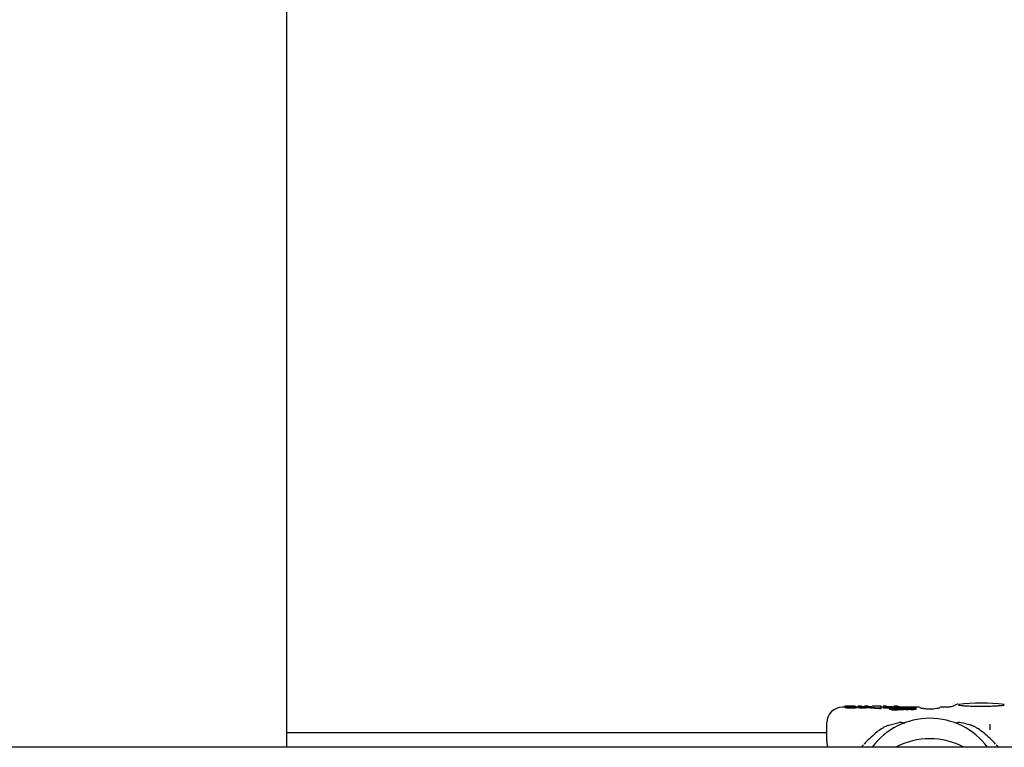
# Model space of a CAD drawing. Units: millimetres. Extents: x 21 to 975, y 243 to 786.
# Drawn here: x 425 to 444, y 507 to 521 of the extents above; entities that cross this region are included whole.
import ezdxf

# ---------------------------------------------------------------- set-up
doc = ezdxf.new("R2010")
doc.units = ezdxf.units.MM
doc.header["$LTSCALE"] = 100

msp = doc.modelspace()

# ---------------------------------------------------------------- linework, layer by layer
at = {"color": 7, "linetype": 'Continuous', "lineweight": 25}
for p, q in [((430.278, 560.501), (430.278, 506.641)), ((441.129, 507.421), (441.078, 507.421)), ((441.195, 507.441), (441.127, 507.441)), ((441.129, 507.433), (441.129, 507.413)), ((441.195, 507.441), (441.195, 507.432)), ((441.328, 507.441), (441.262, 507.441)), ((441.262, 507.432), (441.262, 507.441)), ((441.277, 507.424), (441.277, 507.404)), ((441.328, 507.433), (441.328, 507.427)), ((441.339, 507.42), (441.346, 507.42)), ((441.346, 507.399), (441.339, 507.399)), ((441.346, 507.427), (441.343, 507.427)), ((441.346, 507.42), (441.346, 507.427)), ((441.378, 507.421), (441.346, 507.421)), ((441.346, 507.42), (441.346, 507.399)), ((441.445, 507.441), (441.377, 507.441)), ((441.378, 507.433), (441.378, 507.413)), ((441.445, 507.432), (441.445, 507.437)), ((441.579, 507.441), (441.512, 507.441)), ((441.524, 507.431), (441.578, 507.438)), ((441.529, 507.428), (441.529, 507.424)), ((441.529, 507.428), (441.529, 507.428)), ((441.657, 507.429), (441.534, 507.43)), ((441.535, 507.424), (441.535, 507.404)), ((441.543, 507.425), (441.799, 507.409)), ((441.799, 507.389), (441.543, 507.405)), ((441.578, 507.438), (441.578, 507.43)), ((441.826, 507.393), (441.826, 507.413)), ((441.826, 507.413), (441.826, 507.413)), ((441.871, 507.421), (441.828, 507.421)), ((441.83, 507.429), (441.83, 507.421)), ((441.936, 507.441), (441.87, 507.441)), ((441.871, 507.422), (442.03, 507.422)), ((441.871, 507.422), (441.871, 507.402)), ((441.994, 507.402), (441.871, 507.402)), ((441.936, 507.429), (441.936, 507.436)), ((442.038, 507.429), (441.936, 507.429)), ((441.994, 507.405), (441.994, 507.385)), ((442.03, 507.422), (442.038, 507.423)), ((442.038, 507.423), (442.038, 507.429)), ((442.149, 507.441), (442.081, 507.441)), ((442.148, 507.422), (442.148, 507.402)), ((442.191, 507.427), (442.191, 507.407)), ((442.364, 507.421), (442.191, 507.421)), ((442.246, 507.409), (442.216, 507.402)), ((442.216, 507.402), (442.216, 507.401)), ((442.216, 507.402), (442.216, 507.402)), ((442.217, 507.392), (442.217, 507.372)), ((442.258, 507.418), (442.258, 507.411)), ((442.258, 507.406), (442.259, 507.406)), ((442.258, 507.406), (442.258, 507.397)), ((442.266, 507.409), (442.266, 507.398)), ((442.287, 507.396), (442.292, 507.397)), ((442.292, 507.377), (442.287, 507.376)), ((442.291, 507.401), (442.291, 507.418)), ((442.302, 507.4), (442.302, 507.38)), ((442.307, 507.398), (442.307, 507.377)), ((442.319, 507.416), (442.319, 507.406)), ((442.335, 507.411), (442.325, 507.408)), ((442.347, 507.406), (442.356, 507.409)), ((442.347, 507.406), (442.347, 507.406)), ((442.347, 507.406), (442.347, 507.397)), ((442.347, 507.406), (442.347, 507.397)), ((442.356, 507.409), (442.356, 507.397)), ((442.37, 507.414), (442.37, 507.414)), ((442.37, 507.414), (442.37, 507.399)), ((442.482, 507.421), (442.387, 507.421)), ((442.387, 507.421), (442.387, 507.418)), ((442.394, 507.4), (442.394, 507.379)), ((442.397, 507.398), (442.397, 507.378)), ((442.406, 507.417), (442.406, 507.403)), ((442.447, 507.416), (442.447, 507.411)), ((442.452, 507.397), (442.452, 507.397)), ((442.464, 507.418), (442.456, 507.417)), ((442.46, 507.415), (442.46, 507.411)), ((442.478, 507.42), (442.478, 507.42)), ((442.481, 507.408), (442.481, 507.399)), ((442.579, 507.421), (442.5, 507.421)), ((442.5, 507.397), (442.5, 507.397)), ((442.5, 507.397), (442.5, 507.377)), ((442.505, 507.42), (442.505, 507.401)), ((442.506, 507.4), (442.506, 507.38)), ((442.831, 507.381), (442.778, 507.38)), ((443.133, 507.421), (442.978, 507.421)), ((442.18, 507.119), (441.981, 507.066)), ((440.778, 506.921), (430.278, 506.921)), ((443.953, 506.979), (443.953, 507.093)), ((440.778, 506.769), (440.778, 506.828)), ((440.778, 506.769), (440.782, 506.641)), ((486.178, 506.641), (321.378, 506.641)), ((441.441, 506.641), (441.492, 506.689))]:
    msp.add_line(p, q, dxfattribs=at)
at = {"color": 7, "linetype": 'Continuous', "lineweight": 25, "flags": 128}
msp.add_lwpolyline([(441.832, 507.441), (441.679, 507.441), (441.657, 507.441)], dxfattribs=at)
at = {"color": 7, "linetype": 'Continuous', "lineweight": 25}
for centre, radius, start, end in [((443.779, 502.971), 4.525, 84.3438, 95.662), ((441.078, 507.121), 0.3, 90.0311, 180.0002), ((442.778, 505.802), 1.402, 36.7615, 143.2385), ((442.778, 505.404), 1.403, 61.7964, 118.2036)]:
    msp.add_arc(centre, radius, start, end, dxfattribs=at)
for points, knots in [([(441.129, 507.433), (441.129, 507.433), (441.13, 507.431), (441.137, 507.428), (441.148, 507.426), (441.154, 507.425)], [0, 0, 0, 0, 0.264297, 0.656324, 1, 1, 1, 1]), ([(441.154, 507.405), (441.149, 507.406), (441.14, 507.407), (441.13, 507.41), (441.129, 507.412), (441.129, 507.413)], [0, 0, 0, 0, 0.265456, 0.608369, 1, 1, 1, 1]), ([(441.154, 507.425), (441.16, 507.425), (441.176, 507.423), (441.201, 507.422), (441.218, 507.422), (441.224, 507.422)], [0, 0, 0, 0, 0.306567, 0.7692831, 1, 1, 1, 1]), ([(441.224, 507.402), (441.216, 507.402), (441.203, 507.402), (441.18, 507.403), (441.164, 507.404), (441.155, 507.405), (441.154, 507.405)], [0, 0, 0, 0, 0.303518, 0.555334, 0.928238, 1, 1, 1, 1]), ([(441.203, 507.44), (441.201, 507.441), (441.198, 507.441), (441.195, 507.441), (441.195, 507.441), (441.195, 507.441)], [0, 0, 0, 0, 0.281352, 0.643791, 1, 1, 1, 1]), ([(441.195, 507.432), (441.195, 507.432), (441.195, 507.431), (441.197, 507.43), (441.201, 507.429), (441.203, 507.429)], [0, 0, 0, 0, 0.281782, 0.713017, 1, 1, 1, 1]), ([(441.228, 507.44), (441.225, 507.44), (441.22, 507.44), (441.212, 507.44), (441.206, 507.44), (441.203, 507.44), (441.203, 507.44)], [0, 0, 0, 0, 0.311493, 0.55675, 0.937433, 1, 1, 1, 1]), ([(441.203, 507.429), (441.205, 507.429), (441.211, 507.428), (441.22, 507.428), (441.226, 507.428), (441.228, 507.428)], [0, 0, 0, 0, 0.315259, 0.768497, 1, 1, 1, 1]), ([(441.224, 507.422), (441.226, 507.422), (441.231, 507.422), (441.24, 507.422), (441.247, 507.422), (441.251, 507.422)], [0, 0, 0, 0, 0.263225, 0.52646, 1, 1, 1, 1]), ([(441.251, 507.402), (441.249, 507.402), (441.244, 507.402), (441.235, 507.402), (441.228, 507.402), (441.224, 507.402)], [0, 0, 0, 0, 0.263252, 0.526492, 1, 1, 1, 1]), ([(441.253, 507.44), (441.251, 507.44), (441.245, 507.44), (441.236, 507.44), (441.23, 507.44), (441.228, 507.44)], [0, 0, 0, 0, 0.315732, 0.773831, 1, 1, 1, 1]), ([(441.228, 507.428), (441.231, 507.428), (441.236, 507.428), (441.244, 507.428), (441.25, 507.429), (441.253, 507.429), (441.253, 507.429)], [0, 0, 0, 0, 0.3112065, 0.553978, 0.9335209, 1, 1, 1, 1]), ([(441.251, 507.422), (441.254, 507.422), (441.258, 507.423), (441.267, 507.423), (441.273, 507.423), (441.277, 507.424)], [0, 0, 0, 0, 0.253964, 0.507927, 1, 1, 1, 1]), ([(441.277, 507.404), (441.275, 507.403), (441.271, 507.403), (441.262, 507.403), (441.256, 507.402), (441.251, 507.402)], [0, 0, 0, 0, 0.253956, 0.507916, 1, 1, 1, 1]), ([(441.262, 507.441), (441.261, 507.441), (441.261, 507.441), (441.259, 507.441), (441.255, 507.441), (441.253, 507.44)], [0, 0, 0, 0, 0.279066, 0.711722, 1, 1, 1, 1]), ([(441.253, 507.429), (441.255, 507.429), (441.258, 507.43), (441.261, 507.431), (441.261, 507.432), (441.262, 507.432)], [0, 0, 0, 0, 0.284552, 0.651137, 1, 1, 1, 1]), ([(441.277, 507.424), (441.279, 507.423), (441.282, 507.423), (441.29, 507.421), (441.297, 507.421), (441.301, 507.421)], [0, 0, 0, 0, 0.2634476, 0.5269445, 1, 1, 1, 1]), ([(441.301, 507.4), (441.299, 507.401), (441.294, 507.401), (441.285, 507.402), (441.28, 507.403), (441.277, 507.404)], [0, 0, 0, 0, 0.2633237, 0.5267792, 1, 1, 1, 1]), ([(441.301, 507.421), (441.305, 507.42), (441.312, 507.42), (441.325, 507.42), (441.334, 507.42), (441.339, 507.42)], [0, 0, 0, 0, 0.297316, 0.594169, 1, 1, 1, 1]), ([(441.339, 507.399), (441.335, 507.399), (441.328, 507.4), (441.315, 507.4), (441.306, 507.4), (441.301, 507.4)], [0, 0, 0, 0, 0.296612, 0.593356, 1, 1, 1, 1]), ([(441.319, 507.428), (441.32, 507.428), (441.322, 507.429), (441.324, 507.429), (441.325, 507.43), (441.326, 507.43)], [0, 0, 0, 0, 0.25705, 0.514098, 1, 1, 1, 1]), ([(441.328, 507.427), (441.327, 507.427), (441.326, 507.427), (441.322, 507.428), (441.321, 507.428), (441.319, 507.428)], [0, 0, 0, 0, 0.260157, 0.520424, 1, 1, 1, 1]), ([(441.326, 507.43), (441.327, 507.431), (441.327, 507.431), (441.328, 507.432), (441.328, 507.433), (441.328, 507.433)], [0, 0, 0, 0, 0.302973, 0.605695, 1, 1, 1, 1]), ([(441.343, 507.427), (441.341, 507.427), (441.338, 507.427), (441.334, 507.427), (441.33, 507.427), (441.328, 507.427)], [0, 0, 0, 0, 0.305595, 0.611349, 1, 1, 1, 1]), ([(441.378, 507.433), (441.379, 507.432), (441.381, 507.43), (441.392, 507.427), (441.4, 507.426), (441.404, 507.425)], [0, 0, 0, 0, 0.519551, 0.752299, 1, 1, 1, 1]), ([(441.404, 507.405), (441.4, 507.406), (441.39, 507.407), (441.38, 507.41), (441.379, 507.412), (441.378, 507.413)], [0, 0, 0, 0, 0.257424, 0.587346, 1, 1, 1, 1]), ([(441.404, 507.425), (441.411, 507.425), (441.429, 507.423), (441.456, 507.422), (441.473, 507.422), (441.478, 507.422)], [0, 0, 0, 0, 0.3136651, 0.8093676, 1, 1, 1, 1]), ([(441.478, 507.402), (441.47, 507.402), (441.455, 507.402), (441.429, 507.403), (441.414, 507.404), (441.404, 507.405)], [0, 0, 0, 0, 0.310277, 0.577433, 1, 1, 1, 1]), ([(441.454, 507.43), (441.453, 507.43), (441.449, 507.43), (441.446, 507.431), (441.445, 507.432), (441.445, 507.432), (441.445, 507.432)], [0, 0, 0, 0, 0.252759, 0.593255, 0.933646, 1, 1, 1, 1]), ([(441.479, 507.429), (441.476, 507.429), (441.472, 507.429), (441.463, 507.429), (441.458, 507.429), (441.454, 507.43)], [0, 0, 0, 0, 0.292401, 0.549026, 1, 1, 1, 1]), ([(441.478, 507.422), (441.484, 507.422), (441.495, 507.422), (441.515, 507.423), (441.528, 507.423), (441.535, 507.424)], [0, 0, 0, 0, 0.293121, 0.586425, 1, 1, 1, 1]), ([(441.535, 507.404), (441.53, 507.403), (441.519, 507.403), (441.5, 507.402), (441.486, 507.402), (441.478, 507.402)], [0, 0, 0, 0, 0.293895, 0.587335, 1, 1, 1, 1]), ([(441.503, 507.43), (441.501, 507.43), (441.496, 507.429), (441.487, 507.429), (441.481, 507.429), (441.479, 507.429)], [0, 0, 0, 0, 0.302578, 0.755047, 1, 1, 1, 1]), ([(441.512, 507.432), (441.512, 507.432), (441.512, 507.431), (441.509, 507.431), (441.505, 507.43), (441.503, 507.43)], [0, 0, 0, 0, 0.265114, 0.647931, 1, 1, 1, 1]), ([(441.516, 507.428), (441.516, 507.428), (441.516, 507.429), (441.518, 507.43), (441.522, 507.43), (441.524, 507.431)], [0, 0, 0, 0, 0.259727, 0.507859, 1, 1, 1, 1]), ([(441.517, 507.427), (441.517, 507.427), (441.516, 507.427), (441.516, 507.428), (441.516, 507.428), (441.516, 507.428)], [0, 0, 0, 0, 0.250666, 0.50133, 1, 1, 1, 1]), ([(441.535, 507.424), (441.533, 507.424), (441.527, 507.424), (441.52, 507.426), (441.518, 507.427), (441.517, 507.427)], [0, 0, 0, 0, 0.267965, 0.645118, 1, 1, 1, 1]), ([(441.534, 507.43), (441.533, 507.43), (441.53, 507.429), (441.529, 507.429), (441.529, 507.428)], [0, 0, 0, 0, 0.409755, 1, 1, 1, 1]), ([(441.529, 507.428), (441.53, 507.427), (441.531, 507.427), (441.535, 507.426), (441.54, 507.426), (441.543, 507.425), (441.543, 507.425)], [0, 0, 0, 0, 0.236597, 0.533351, 0.899853, 1, 1, 1, 1]), ([(441.543, 507.405), (441.541, 507.406), (441.538, 507.406), (441.536, 507.406), (441.535, 507.406)], [0, 0, 0, 0, 0.877901, 1, 1, 1, 1]), ([(441.799, 507.409), (441.801, 507.409), (441.805, 507.409), (441.812, 507.409), (441.816, 507.409), (441.818, 507.41)], [0, 0, 0, 0, 0.265809, 0.651337, 1, 1, 1, 1]), ([(441.818, 507.389), (441.816, 507.389), (441.813, 507.389), (441.806, 507.389), (441.802, 507.389), (441.799, 507.389)], [0, 0, 0, 0, 0.267527, 0.606157, 1, 1, 1, 1]), ([(441.818, 507.41), (441.819, 507.41), (441.822, 507.41), (441.825, 507.412), (441.826, 507.413), (441.826, 507.413), (441.826, 507.413)], [0, 0, 0, 0, 0.244346, 0.554904, 0.949862, 1, 1, 1, 1]), ([(441.826, 507.393), (441.826, 507.393), (441.826, 507.392), (441.822, 507.39), (441.819, 507.39), (441.818, 507.389)], [0, 0, 0, 0, 0.4073913, 0.7229001, 1, 1, 1, 1]), ([(441.826, 507.413), (441.827, 507.428), (441.827, 507.444), (441.828, 507.439), (441.828, 507.438)], [0, 0, 0, 0, 0.836427, 1, 1, 1, 1]), ([(441.828, 507.418), (441.828, 507.419), (441.827, 507.425), (441.827, 507.408), (441.826, 507.393)], [0, 0, 0, 0, 0.145785, 1, 1, 1, 1]), ([(442.056, 507.424), (442.04, 507.422), (442.017, 507.419), (441.998, 507.412), (441.996, 507.408), (441.994, 507.405)], [0, 0, 0, 0, 0.50587, 0.74255, 1, 1, 1, 1]), ([(441.994, 507.405), (441.995, 507.404), (441.996, 507.401), (442.003, 507.396), (442.012, 507.393), (442.017, 507.392)], [0, 0, 0, 0, 0.263764, 0.677518, 1, 1, 1, 1]), ([(442.017, 507.372), (442.013, 507.373), (442.004, 507.375), (441.996, 507.38), (441.995, 507.384), (441.994, 507.385)], [0, 0, 0, 0, 0.26339, 0.691309, 1, 1, 1, 1]), ([(442.017, 507.392), (442.023, 507.39), (442.04, 507.387), (442.071, 507.384), (442.093, 507.383), (442.102, 507.383)], [0, 0, 0, 0, 0.286882, 0.696008, 1, 1, 1, 1]), ([(442.102, 507.363), (442.093, 507.363), (442.07, 507.363), (442.04, 507.366), (442.023, 507.37), (442.017, 507.372)], [0, 0, 0, 0, 0.2848795, 0.7386567, 1, 1, 1, 1]), ([(442.024, 507.408), (442.025, 507.409), (442.026, 507.412), (442.037, 507.416), (442.047, 507.418), (442.051, 507.419)], [0, 0, 0, 0, 0.2978402, 0.6995683, 1, 1, 1, 1]), ([(442.039, 507.399), (442.037, 507.4), (442.031, 507.402), (442.025, 507.405), (442.025, 507.407), (442.024, 507.408)], [0, 0, 0, 0, 0.261913, 0.67247, 1, 1, 1, 1]), ([(442.12, 507.392), (442.111, 507.392), (442.094, 507.393), (442.068, 507.394), (442.049, 507.397), (442.04, 507.399), (442.039, 507.399)], [0, 0, 0, 0, 0.308382, 0.562322, 0.942136, 1, 1, 1, 1]), ([(442.051, 507.419), (442.062, 507.421), (442.082, 507.424), (442.119, 507.427), (442.146, 507.427), (442.161, 507.428)], [0, 0, 0, 0, 0.343101, 0.63132, 1, 1, 1, 1]), ([(442.149, 507.407), (442.139, 507.407), (442.116, 507.406), (442.082, 507.404), (442.062, 507.401), (442.051, 507.399)], [0, 0, 0, 0, 0.275042, 0.630114, 1, 1, 1, 1]), ([(442.166, 507.43), (442.155, 507.43), (442.133, 507.429), (442.095, 507.428), (442.07, 507.426), (442.056, 507.424)], [0, 0, 0, 0, 0.285769, 0.570585, 1, 1, 1, 1]), ([(442.081, 507.428), (442.087, 507.428), (442.098, 507.429), (442.12, 507.43), (442.137, 507.43), (442.148, 507.43)], [0, 0, 0, 0, 0.260276, 0.520564, 1, 1, 1, 1]), ([(442.102, 507.383), (442.114, 507.383), (442.137, 507.384), (442.177, 507.386), (442.202, 507.39), (442.217, 507.392)], [0, 0, 0, 0, 0.28747, 0.575165, 1, 1, 1, 1]), ([(442.217, 507.372), (442.207, 507.37), (442.188, 507.367), (442.149, 507.363), (442.12, 507.363), (442.102, 507.363)], [0, 0, 0, 0, 0.289335, 0.55851, 1, 1, 1, 1]), ([(442.216, 507.401), (442.207, 507.4), (442.186, 507.396), (442.152, 507.393), (442.128, 507.392), (442.12, 507.392)], [0, 0, 0, 0, 0.318584, 0.748353, 1, 1, 1, 1]), ([(442.17, 507.426), (442.167, 507.426), (442.162, 507.425), (442.154, 507.423), (442.15, 507.423), (442.148, 507.422)], [0, 0, 0, 0, 0.441497, 0.720776, 1, 1, 1, 1]), ([(442.148, 507.422), (442.148, 507.422), (442.148, 507.422), (442.148, 507.422), (442.148, 507.422), (442.149, 507.422), (442.149, 507.422), (442.15, 507.422), (442.15, 507.422), (442.151, 507.422), (442.151, 507.422)], [0, 0, 0, 0, 0.0255627, 0.0472455, 0.0689847, 0.0966663, 0.1451912, 0.2963996, 0.9139948, 1, 1, 1, 1]), ([(442.151, 507.402), (442.151, 507.402), (442.15, 507.402), (442.149, 507.402), (442.149, 507.402), (442.149, 507.402), (442.149, 507.402), (442.148, 507.402), (442.148, 507.402), (442.148, 507.402), (442.148, 507.402)], [0, 0, 0, 0, 0.454751, 0.695969, 0.789463, 0.883588, 0.920419, 0.957584, 0.979833, 1, 1, 1, 1]), ([(442.151, 507.422), (442.153, 507.422), (442.158, 507.422), (442.164, 507.423), (442.169, 507.423), (442.171, 507.423)], [0, 0, 0, 0, 0.337004, 0.6677199, 1, 1, 1, 1]), ([(442.171, 507.403), (442.169, 507.403), (442.164, 507.403), (442.158, 507.402), (442.153, 507.402), (442.151, 507.402)], [0, 0, 0, 0, 0.33561, 0.666561, 1, 1, 1, 1]), ([(442.161, 507.428), (442.162, 507.428), (442.165, 507.428), (442.168, 507.427), (442.17, 507.427), (442.171, 507.427), (442.171, 507.427)], [0, 0, 0, 0, 0.481726, 0.732965, 0.922763, 1, 1, 1, 1]), ([(442.186, 507.429), (442.185, 507.429), (442.18, 507.429), (442.173, 507.43), (442.168, 507.43), (442.166, 507.43)], [0, 0, 0, 0, 0.3132861, 0.7481858, 1, 1, 1, 1]), ([(442.171, 507.427), (442.171, 507.427), (442.171, 507.427), (442.171, 507.427), (442.17, 507.426), (442.17, 507.426), (442.17, 507.426)], [0, 0, 0, 0, 0.3941411, 0.6930908, 0.8460077, 1, 1, 1, 1]), ([(442.171, 507.427), (442.171, 507.427), (442.171, 507.427), (442.171, 507.427), (442.171, 507.427), (442.171, 507.427)], [0, 0, 0, 0, 0.250913, 0.585724, 1, 1, 1, 1]), ([(442.171, 507.423), (442.173, 507.424), (442.177, 507.424), (442.183, 507.425), (442.186, 507.425), (442.187, 507.426)], [0, 0, 0, 0, 0.3279277, 0.6567427, 1, 1, 1, 1]), ([(442.187, 507.406), (442.186, 507.405), (442.183, 507.405), (442.177, 507.404), (442.173, 507.404), (442.171, 507.403)], [0, 0, 0, 0, 0.3319308, 0.6625907, 1, 1, 1, 1]), ([(442.191, 507.427), (442.191, 507.427), (442.191, 507.428), (442.189, 507.428), (442.187, 507.429), (442.186, 507.429)], [0, 0, 0, 0, 0.264303, 0.684437, 1, 1, 1, 1]), ([(442.187, 507.426), (442.188, 507.426), (442.189, 507.426), (442.191, 507.427), (442.191, 507.427), (442.191, 507.427)], [0, 0, 0, 0, 0.20178, 0.743164, 1, 1, 1, 1]), ([(442.191, 507.407), (442.191, 507.407), (442.191, 507.407), (442.189, 507.406), (442.188, 507.406), (442.187, 507.406)], [0, 0, 0, 0, 0.4063848, 0.6983623, 1, 1, 1, 1]), ([(442.217, 507.392), (442.218, 507.392), (442.221, 507.391), (442.227, 507.39), (442.233, 507.389), (442.237, 507.389), (442.238, 507.389)], [0, 0, 0, 0, 0.227449, 0.520927, 0.890568, 1, 1, 1, 1]), ([(442.238, 507.369), (442.234, 507.369), (442.228, 507.369), (442.221, 507.37), (442.219, 507.371), (442.217, 507.372)], [0, 0, 0, 0, 0.458544, 0.756705, 1, 1, 1, 1]), ([(442.238, 507.389), (442.243, 507.39), (442.254, 507.39), (442.271, 507.393), (442.281, 507.395), (442.287, 507.396)], [0, 0, 0, 0, 0.311098, 0.567855, 1, 1, 1, 1]), ([(442.287, 507.376), (442.282, 507.375), (442.273, 507.373), (442.259, 507.37), (442.246, 507.369), (442.239, 507.369), (442.238, 507.369)], [0, 0, 0, 0, 0.303746, 0.638833, 0.919766, 1, 1, 1, 1]), ([(442.242, 507.4), (442.243, 507.401), (442.244, 507.402), (442.251, 507.404), (442.256, 507.406), (442.258, 507.406)], [0, 0, 0, 0, 0.18261, 0.704257, 1, 1, 1, 1]), ([(442.246, 507.398), (442.245, 507.398), (442.244, 507.398), (442.243, 507.399), (442.242, 507.4), (442.242, 507.4)], [0, 0, 0, 0, 0.292044, 0.703123, 1, 1, 1, 1]), ([(442.258, 507.411), (442.256, 507.411), (442.253, 507.411), (442.249, 507.41), (442.247, 507.41), (442.246, 507.409)], [0, 0, 0, 0, 0.428537, 0.719918, 1, 1, 1, 1]), ([(442.256, 507.397), (442.254, 507.397), (442.252, 507.397), (442.248, 507.397), (442.246, 507.398), (442.246, 507.398)], [0, 0, 0, 0, 0.298833, 0.75177, 1, 1, 1, 1]), ([(442.283, 507.4), (442.28, 507.399), (442.275, 507.399), (442.266, 507.397), (442.259, 507.397), (442.256, 507.397)], [0, 0, 0, 0, 0.314707, 0.64698, 1, 1, 1, 1]), ([(442.269, 507.42), (442.266, 507.419), (442.263, 507.419), (442.259, 507.418), (442.258, 507.418), (442.258, 507.418), (442.258, 507.417), (442.259, 507.417), (442.261, 507.416), (442.261, 507.416)], [0, 0, 0, 0, 0.350872, 0.474687, 0.59969, 0.693953, 0.740484, 0.876324, 1, 1, 1, 1]), ([(442.264, 507.41), (442.264, 507.41), (442.262, 507.411), (442.26, 507.411), (442.259, 507.411), (442.258, 507.411)], [0, 0, 0, 0, 0.299708, 0.702478, 1, 1, 1, 1]), ([(442.259, 507.406), (442.26, 507.407), (442.262, 507.407), (442.265, 507.408), (442.266, 507.408), (442.266, 507.409), (442.266, 507.409)], [0, 0, 0, 0, 0.3671, 0.603911, 0.842599, 1, 1, 1, 1]), ([(442.261, 507.416), (442.262, 507.416), (442.265, 507.416), (442.269, 507.415), (442.272, 507.415), (442.273, 507.415)], [0, 0, 0, 0, 0.268247, 0.698663, 1, 1, 1, 1]), ([(442.266, 507.409), (442.266, 507.409), (442.266, 507.409), (442.266, 507.41), (442.265, 507.41), (442.264, 507.41)], [0, 0, 0, 0, 0.259872, 0.697621, 1, 1, 1, 1]), ([(442.279, 507.419), (442.279, 507.419), (442.277, 507.42), (442.274, 507.42), (442.271, 507.42), (442.27, 507.42), (442.269, 507.42)], [0, 0, 0, 0, 0.204467, 0.495728, 0.80056, 1, 1, 1, 1]), ([(442.273, 507.415), (442.275, 507.415), (442.279, 507.415), (442.284, 507.416), (442.287, 507.416), (442.288, 507.417)], [0, 0, 0, 0, 0.296559, 0.745058, 1, 1, 1, 1]), ([(442.282, 507.419), (442.282, 507.419), (442.282, 507.419), (442.281, 507.419), (442.28, 507.419), (442.279, 507.419)], [0, 0, 0, 0, 0.2644818, 0.5289146, 1, 1, 1, 1]), ([(442.286, 507.418), (442.286, 507.418), (442.285, 507.418), (442.284, 507.419), (442.283, 507.419), (442.282, 507.419)], [0, 0, 0, 0, 0.302349, 0.605185, 1, 1, 1, 1]), ([(442.29, 507.401), (442.289, 507.401), (442.288, 507.401), (442.285, 507.4), (442.284, 507.4), (442.283, 507.4)], [0, 0, 0, 0, 0.335012, 0.66738, 1, 1, 1, 1]), ([(442.288, 507.417), (442.289, 507.417), (442.29, 507.417), (442.291, 507.417), (442.291, 507.418), (442.29, 507.418), (442.289, 507.418), (442.288, 507.418), (442.287, 507.418), (442.286, 507.418)], [0, 0, 0, 0, 0.249822, 0.385461, 0.522594, 0.642326, 0.746232, 0.896519, 1, 1, 1, 1]), ([(442.296, 507.402), (442.296, 507.402), (442.294, 507.402), (442.292, 507.402), (442.291, 507.401), (442.29, 507.401)], [0, 0, 0, 0, 0.260166, 0.634271, 1, 1, 1, 1]), ([(442.292, 507.397), (442.294, 507.397), (442.297, 507.398), (442.301, 507.399), (442.302, 507.4), (442.302, 507.4), (442.302, 507.4)], [0, 0, 0, 0, 0.476008, 0.723892, 0.876268, 1, 1, 1, 1]), ([(442.302, 507.38), (442.302, 507.38), (442.302, 507.379), (442.298, 507.378), (442.295, 507.377), (442.292, 507.377)], [0, 0, 0, 0, 0.144285, 0.354781, 1, 1, 1, 1]), ([(442.301, 507.402), (442.3, 507.402), (442.299, 507.402), (442.298, 507.402), (442.297, 507.402), (442.296, 507.402)], [0, 0, 0, 0, 0.304178, 0.711172, 1, 1, 1, 1]), ([(442.302, 507.4), (442.302, 507.4), (442.302, 507.401), (442.302, 507.401), (442.301, 507.402), (442.301, 507.402)], [0, 0, 0, 0, 0.293656, 0.747631, 1, 1, 1, 1]), ([(442.325, 507.408), (442.322, 507.407), (442.317, 507.405), (442.31, 507.402), (442.307, 507.399), (442.307, 507.398), (442.307, 507.398)], [0, 0, 0, 0, 0.330569, 0.605062, 0.95096, 1, 1, 1, 1]), ([(442.307, 507.398), (442.308, 507.397), (442.308, 507.395), (442.31, 507.393), (442.314, 507.392), (442.316, 507.392)], [0, 0, 0, 0, 0.275808, 0.726485, 1, 1, 1, 1]), ([(442.316, 507.371), (442.314, 507.372), (442.311, 507.373), (442.308, 507.375), (442.308, 507.377), (442.307, 507.377)], [0, 0, 0, 0, 0.276852, 0.685301, 1, 1, 1, 1]), ([(442.316, 507.392), (442.317, 507.391), (442.321, 507.39), (442.327, 507.39), (442.333, 507.389), (442.335, 507.389)], [0, 0, 0, 0, 0.267852, 0.698074, 1, 1, 1, 1]), ([(442.335, 507.369), (442.333, 507.369), (442.328, 507.369), (442.321, 507.37), (442.317, 507.371), (442.316, 507.371)], [0, 0, 0, 0, 0.267939, 0.693467, 1, 1, 1, 1]), ([(442.34, 507.419), (442.338, 507.419), (442.332, 507.418), (442.326, 507.418), (442.321, 507.417), (442.319, 507.416), (442.319, 507.416), (442.319, 507.416)], [0, 0, 0, 0, 0.228586, 0.677076, 0.808067, 0.94042, 1, 1, 1, 1]), ([(442.319, 507.416), (442.319, 507.416), (442.319, 507.415), (442.321, 507.415), (442.323, 507.414), (442.33, 507.414), (442.337, 507.414), (442.342, 507.414)], [0, 0, 0, 0, 0.107245, 0.215671, 0.3085831, 0.4597294, 1, 1, 1, 1]), ([(442.337, 507.412), (442.337, 507.412), (442.336, 507.412), (442.335, 507.412), (442.335, 507.411), (442.335, 507.411)], [0, 0, 0, 0, 0.390594, 0.695147, 1, 1, 1, 1]), ([(442.335, 507.401), (442.336, 507.401), (442.337, 507.402), (442.341, 507.404), (442.345, 507.405), (442.347, 507.406)], [0, 0, 0, 0, 0.187319, 0.548885, 1, 1, 1, 1]), ([(442.339, 507.398), (442.338, 507.398), (442.336, 507.399), (442.335, 507.4), (442.335, 507.4), (442.335, 507.401)], [0, 0, 0, 0, 0.289482, 0.688971, 1, 1, 1, 1]), ([(442.335, 507.389), (442.339, 507.39), (442.35, 507.39), (442.364, 507.393), (442.378, 507.395), (442.385, 507.397), (442.389, 507.398)], [0, 0, 0, 0, 0.211908, 0.513176, 0.7555, 1, 1, 1, 1]), ([(442.389, 507.377), (442.382, 507.376), (442.369, 507.373), (442.35, 507.37), (442.338, 507.369), (442.335, 507.369)], [0, 0, 0, 0, 0.425285, 0.850448, 1, 1, 1, 1]), ([(442.342, 507.414), (442.341, 507.414), (442.341, 507.413), (442.339, 507.413), (442.338, 507.412), (442.337, 507.412)], [0, 0, 0, 0, 0.289289, 0.578575, 1, 1, 1, 1]), ([(442.353, 507.397), (442.351, 507.397), (442.348, 507.397), (442.343, 507.397), (442.34, 507.398), (442.339, 507.398)], [0, 0, 0, 0, 0.296597, 0.770685, 1, 1, 1, 1]), ([(442.349, 507.418), (442.348, 507.419), (442.345, 507.419), (442.342, 507.419), (442.341, 507.419), (442.34, 507.419)], [0, 0, 0, 0, 0.499556, 0.749436, 1, 1, 1, 1]), ([(442.354, 507.418), (442.354, 507.418), (442.353, 507.418), (442.351, 507.418), (442.35, 507.418), (442.349, 507.418)], [0, 0, 0, 0, 0.259442, 0.518885, 1, 1, 1, 1]), ([(442.379, 507.4), (442.376, 507.4), (442.371, 507.399), (442.363, 507.398), (442.357, 507.397), (442.354, 507.397), (442.353, 507.397)], [0, 0, 0, 0, 0.343449, 0.66154, 0.918202, 1, 1, 1, 1]), ([(442.358, 507.42), (442.358, 507.42), (442.358, 507.42), (442.357, 507.419), (442.356, 507.419), (442.354, 507.418), (442.354, 507.418)], [0, 0, 0, 0, 0.062486, 0.311057, 0.655528, 1, 1, 1, 1]), ([(442.356, 507.409), (442.357, 507.41), (442.359, 507.41), (442.362, 507.411), (442.365, 507.412), (442.366, 507.413)], [0, 0, 0, 0, 0.260106, 0.520206, 1, 1, 1, 1]), ([(442.382, 507.422), (442.379, 507.422), (442.372, 507.422), (442.364, 507.421), (442.36, 507.42), (442.358, 507.42)], [0, 0, 0, 0, 0.289886, 0.774481, 1, 1, 1, 1]), ([(442.366, 507.413), (442.366, 507.413), (442.367, 507.413), (442.368, 507.413), (442.369, 507.414), (442.37, 507.414)], [0, 0, 0, 0, 0.266729, 0.533458, 1, 1, 1, 1]), ([(442.37, 507.414), (442.375, 507.414), (442.383, 507.414), (442.395, 507.415), (442.401, 507.416), (442.404, 507.416)], [0, 0, 0, 0, 0.396065, 0.693475, 1, 1, 1, 1]), ([(442.387, 507.402), (442.387, 507.402), (442.385, 507.401), (442.382, 507.401), (442.38, 507.401), (442.379, 507.4)], [0, 0, 0, 0, 0.174856, 0.573674, 1, 1, 1, 1]), ([(442.385, 507.422), (442.385, 507.422), (442.384, 507.422), (442.383, 507.422), (442.382, 507.422), (442.382, 507.422)], [0, 0, 0, 0, 0.260267, 0.674414, 1, 1, 1, 1]), ([(442.383, 507.418), (442.384, 507.418), (442.385, 507.419), (442.387, 507.42), (442.387, 507.421), (442.387, 507.421)], [0, 0, 0, 0, 0.309968, 0.648985, 1, 1, 1, 1]), ([(442.393, 507.418), (442.392, 507.418), (442.389, 507.418), (442.386, 507.418), (442.384, 507.418), (442.383, 507.418)], [0, 0, 0, 0, 0.323637, 0.661802, 1, 1, 1, 1]), ([(442.387, 507.421), (442.387, 507.421), (442.387, 507.421), (442.387, 507.422), (442.386, 507.422), (442.386, 507.422), (442.385, 507.422)], [0, 0, 0, 0, 0.272205, 0.524868, 0.867221, 1, 1, 1, 1]), ([(442.392, 507.401), (442.392, 507.401), (442.391, 507.401), (442.389, 507.401), (442.388, 507.402), (442.387, 507.402)], [0, 0, 0, 0, 0.259845, 0.683539, 1, 1, 1, 1]), ([(442.389, 507.398), (442.39, 507.398), (442.391, 507.398), (442.393, 507.399), (442.394, 507.399), (442.394, 507.4), (442.394, 507.4)], [0, 0, 0, 0, 0.38188, 0.61561, 0.850721, 1, 1, 1, 1]), ([(442.394, 507.379), (442.394, 507.379), (442.394, 507.379), (442.392, 507.378), (442.39, 507.378), (442.389, 507.377)], [0, 0, 0, 0, 0.202318, 0.524624, 1, 1, 1, 1]), ([(442.394, 507.4), (442.394, 507.4), (442.394, 507.4), (442.393, 507.401), (442.392, 507.401), (442.392, 507.401)], [0, 0, 0, 0, 0.263902, 0.708258, 1, 1, 1, 1]), ([(442.4, 507.418), (442.399, 507.418), (442.398, 507.418), (442.395, 507.418), (442.394, 507.418), (442.393, 507.418)], [0, 0, 0, 0, 0.291611, 0.583165, 1, 1, 1, 1]), ([(442.397, 507.395), (442.397, 507.395), (442.396, 507.395), (442.395, 507.395), (442.394, 507.395)], [0, 0, 0, 0, 0.383956, 1, 1, 1, 1]), ([(442.422, 507.408), (442.419, 507.407), (442.409, 507.405), (442.399, 507.402), (442.398, 507.399), (442.397, 507.398)], [0, 0, 0, 0, 0.294205, 0.769383, 1, 1, 1, 1]), ([(442.397, 507.398), (442.397, 507.398), (442.398, 507.396), (442.401, 507.394), (442.404, 507.393), (442.406, 507.393)], [0, 0, 0, 0, 0.2591845, 0.6837366, 1, 1, 1, 1]), ([(442.406, 507.372), (442.405, 507.373), (442.401, 507.374), (442.398, 507.376), (442.397, 507.377), (442.397, 507.378)], [0, 0, 0, 0, 0.258826, 0.696859, 1, 1, 1, 1]), ([(442.404, 507.418), (442.404, 507.418), (442.403, 507.418), (442.401, 507.418), (442.4, 507.418), (442.4, 507.418)], [0, 0, 0, 0, 0.303941, 0.713906, 1, 1, 1, 1]), ([(442.406, 507.417), (442.406, 507.417), (442.406, 507.417), (442.405, 507.417), (442.404, 507.418), (442.404, 507.418)], [0, 0, 0, 0, 0.325491, 0.746932, 1, 1, 1, 1]), ([(442.404, 507.416), (442.404, 507.416), (442.405, 507.416), (442.406, 507.416), (442.406, 507.417), (442.406, 507.417)], [0, 0, 0, 0, 0.2849853, 0.7251938, 1, 1, 1, 1]), ([(442.406, 507.393), (442.408, 507.392), (442.414, 507.391), (442.425, 507.39), (442.432, 507.389), (442.436, 507.389)], [0, 0, 0, 0, 0.276553, 0.683398, 1, 1, 1, 1]), ([(442.436, 507.369), (442.433, 507.369), (442.425, 507.369), (442.414, 507.37), (442.408, 507.372), (442.406, 507.372)], [0, 0, 0, 0, 0.2754147, 0.71715, 1, 1, 1, 1]), ([(442.465, 507.412), (442.46, 507.411), (442.451, 507.411), (442.436, 507.41), (442.427, 507.408), (442.422, 507.408)], [0, 0, 0, 0, 0.294977, 0.584686, 1, 1, 1, 1]), ([(442.425, 507.399), (442.433, 507.4), (442.449, 507.4), (442.467, 507.402), (442.477, 507.405), (442.481, 507.406), (442.481, 507.408), (442.481, 507.408)], [0, 0, 0, 0, 0.328022, 0.65916, 0.786567, 0.915048, 1, 1, 1, 1]), ([(442.452, 507.397), (442.449, 507.397), (442.443, 507.397), (442.435, 507.397), (442.428, 507.398), (442.426, 507.399), (442.425, 507.399)], [0, 0, 0, 0, 0.277909, 0.638394, 0.82711, 1, 1, 1, 1]), ([(442.453, 507.407), (442.453, 507.407), (442.453, 507.407), (442.453, 507.407), (442.453, 507.407), (442.452, 507.407), (442.452, 507.407), (442.451, 507.407), (442.449, 507.407), (442.444, 507.407), (442.436, 507.406), (442.43, 507.404), (442.427, 507.403), (442.426, 507.403)], [0, 0, 0, 0, 0.00853, 0.042548, 0.069366, 0.080454, 0.091656, 0.101589, 0.137783, 0.283992, 0.526339, 0.905547, 1, 1, 1, 1]), ([(442.426, 507.403), (442.43, 507.403), (442.437, 507.403), (442.446, 507.404), (442.451, 507.405), (442.453, 507.406), (442.453, 507.406), (442.453, 507.407)], [0, 0, 0, 0, 0.327733, 0.657731, 0.777732, 0.898924, 1, 1, 1, 1]), ([(442.436, 507.389), (442.44, 507.389), (442.447, 507.39), (442.458, 507.39), (442.465, 507.391), (442.469, 507.392)], [0, 0, 0, 0, 0.33869, 0.581993, 1, 1, 1, 1]), ([(442.469, 507.372), (442.465, 507.371), (442.457, 507.37), (442.446, 507.369), (442.438, 507.369), (442.436, 507.369)], [0, 0, 0, 0, 0.338023, 0.827436, 1, 1, 1, 1]), ([(442.456, 507.417), (442.455, 507.417), (442.452, 507.417), (442.45, 507.417), (442.448, 507.417), (442.447, 507.416), (442.447, 507.416), (442.447, 507.416)], [0, 0, 0, 0, 0.3012754, 0.6122209, 0.747922, 0.8850902, 1, 1, 1, 1]), ([(442.447, 507.416), (442.447, 507.416), (442.447, 507.416), (442.448, 507.416), (442.448, 507.416), (442.449, 507.416)], [0, 0, 0, 0, 0.249071, 0.566443, 1, 1, 1, 1]), ([(442.449, 507.416), (442.449, 507.416), (442.45, 507.415), (442.452, 507.415), (442.453, 507.415), (442.454, 507.415)], [0, 0, 0, 0, 0.190554, 0.441421, 1, 1, 1, 1]), ([(442.493, 507.401), (442.489, 507.4), (442.481, 507.399), (442.467, 507.397), (442.457, 507.397), (442.452, 507.397)], [0, 0, 0, 0, 0.3105276, 0.6473715, 1, 1, 1, 1]), ([(442.454, 507.415), (442.455, 507.415), (442.456, 507.415), (442.458, 507.415), (442.459, 507.415), (442.46, 507.415)], [0, 0, 0, 0, 0.30351, 0.606997, 1, 1, 1, 1]), ([(442.46, 507.415), (442.464, 507.416), (442.472, 507.416), (442.483, 507.417), (442.492, 507.417), (442.499, 507.418), (442.503, 507.419), (442.505, 507.419), (442.505, 507.42), (442.505, 507.42)], [0, 0, 0, 0, 0.22795, 0.455876, 0.628992, 0.815102, 0.889937, 0.965634, 1, 1, 1, 1]), ([(442.478, 507.42), (442.477, 507.42), (442.476, 507.419), (442.472, 507.418), (442.468, 507.418), (442.465, 507.418), (442.464, 507.418)], [0, 0, 0, 0, 0.202607, 0.473068, 0.860002, 1, 1, 1, 1]), ([(442.476, 507.411), (442.476, 507.411), (442.473, 507.411), (442.469, 507.412), (442.466, 507.412), (442.465, 507.412)], [0, 0, 0, 0, 0.269129, 0.702939, 1, 1, 1, 1]), ([(442.469, 507.392), (442.472, 507.392), (442.477, 507.393), (442.485, 507.395), (442.49, 507.396), (442.493, 507.396)], [0, 0, 0, 0, 0.327257, 0.663236, 1, 1, 1, 1]), ([(442.493, 507.376), (442.491, 507.375), (442.485, 507.374), (442.477, 507.373), (442.472, 507.372), (442.469, 507.372)], [0, 0, 0, 0, 0.327127, 0.663085, 1, 1, 1, 1]), ([(442.481, 507.408), (442.481, 507.408), (442.481, 507.409), (442.479, 507.41), (442.477, 507.41), (442.476, 507.411)], [0, 0, 0, 0, 0.25961, 0.684893, 1, 1, 1, 1]), ([(442.493, 507.421), (442.49, 507.421), (442.487, 507.421), (442.482, 507.421), (442.479, 507.42), (442.478, 507.42), (442.478, 507.42)], [0, 0, 0, 0, 0.368096, 0.585097, 0.803123, 1, 1, 1, 1]), ([(442.501, 507.421), (442.501, 507.421), (442.499, 507.421), (442.496, 507.421), (442.494, 507.421), (442.493, 507.421)], [0, 0, 0, 0, 0.27888, 0.540408, 1, 1, 1, 1]), ([(442.501, 507.401), (442.5, 507.401), (442.498, 507.401), (442.496, 507.401), (442.494, 507.401), (442.493, 507.401)], [0, 0, 0, 0, 0.229209, 0.612741, 1, 1, 1, 1]), ([(442.493, 507.396), (442.494, 507.396), (442.495, 507.397), (442.497, 507.397), (442.499, 507.397), (442.5, 507.397)], [0, 0, 0, 0, 0.257783, 0.515567, 1, 1, 1, 1]), ([(442.5, 507.377), (442.499, 507.377), (442.498, 507.377), (442.496, 507.376), (442.494, 507.376), (442.493, 507.376)], [0, 0, 0, 0, 0.257737, 0.515474, 1, 1, 1, 1]), ([(442.5, 507.397), (442.501, 507.398), (442.503, 507.398), (442.505, 507.399), (442.506, 507.4), (442.506, 507.4), (442.506, 507.4)], [0, 0, 0, 0, 0.297635, 0.725928, 0.938751, 1, 1, 1, 1]), ([(442.506, 507.38), (442.506, 507.379), (442.506, 507.379), (442.504, 507.378), (442.501, 507.377), (442.5, 507.377)], [0, 0, 0, 0, 0.218684, 0.518208, 1, 1, 1, 1]), ([(442.505, 507.42), (442.505, 507.42), (442.505, 507.42), (442.503, 507.421), (442.502, 507.421), (442.501, 507.421)], [0, 0, 0, 0, 0.278696, 0.630739, 1, 1, 1, 1]), ([(442.505, 507.401), (442.505, 507.401), (442.504, 507.401), (442.502, 507.401), (442.501, 507.401), (442.501, 507.401)], [0, 0, 0, 0, 0.30129, 0.706051, 1, 1, 1, 1]), ([(442.506, 507.4), (442.506, 507.4), (442.506, 507.4), (442.506, 507.401), (442.505, 507.401), (442.505, 507.401)], [0, 0, 0, 0, 0.3183357, 0.7184555, 1, 1, 1, 1]), ([(442.596, 507.404), (442.593, 507.405), (442.586, 507.407), (442.585, 507.407), (442.585, 507.407)], [0, 0, 0, 0, 0.535446, 1, 1, 1, 1]), ([(442.8, 507.382), (442.796, 507.382), (442.769, 507.38), (442.715, 507.383), (442.65, 507.391), (442.609, 507.4), (442.599, 507.403), (442.596, 507.404)], [0, 0, 0, 0, 0.041665, 0.32706, 0.620304, 0.921238, 1, 1, 1, 1]), ([(442.972, 507.407), (442.972, 507.407), (442.973, 507.408), (442.967, 507.405), (442.95, 507.4), (442.912, 507.392), (442.866, 507.385), (442.836, 507.383), (442.829, 507.383)], [0, 0, 0, 0, 0.022111, 0.13254, 0.315343, 0.587099, 0.904497, 1, 1, 1, 1]), ([(443.284, 507.467), (443.267, 507.457), (443.228, 507.433), (443.173, 507.421), (443.14, 507.422), (443.133, 507.422)], [0, 0, 0, 0, 0.355883, 0.8614, 1, 1, 1, 1]), ([(443.324, 507.476), (443.312, 507.477), (443.301, 507.477), (443.286, 507.464), (443.285, 507.464)], [0, 0, 0, 0, 0.989983, 1, 1, 1, 1]), ([(443.68, 507.433), (443.659, 507.434), (443.599, 507.434), (443.509, 507.438), (443.419, 507.444), (443.363, 507.451), (443.336, 507.457), (443.336, 507.457), (443.336, 507.457)], [0, 0, 0, 0, 0.117468, 0.340152, 0.561851, 0.780856, 0.940698, 1, 1, 1, 1]), ([(444.222, 507.457), (444.222, 507.457), (444.22, 507.456), (444.198, 507.451), (444.151, 507.446), (444.074, 507.44), (443.974, 507.435), (443.858, 507.432), (443.756, 507.432), (443.699, 507.433), (443.68, 507.433)], [0, 0, 0, 0, 0.0472258, 0.1484448, 0.2831179, 0.4371032, 0.5974812, 0.7598209, 0.922799, 1, 1, 1, 1]), ([(440.778, 506.828), (440.778, 506.867), (440.778, 506.947), (440.778, 507.07), (440.778, 507.099), (440.778, 507.118)], [0, 0, 0, 0, 0.266638, 0.535172, 1, 1, 1, 1]), ([(442.283, 507.1), (442.276, 507.103), (442.254, 507.115), (442.216, 507.126), (442.184, 507.118), (442.173, 507.115)], [0, 0, 0, 0, 0.248771, 0.736462, 1, 1, 1, 1]), ([(443.384, 507.119), (443.367, 507.12), (443.332, 507.123), (443.298, 507.112), (443.284, 507.106), (443.283, 507.105)], [0, 0, 0, 0, 0.470471, 0.94364, 1, 1, 1, 1]), ([(443.59, 507.065), (443.583, 507.067), (443.521, 507.087), (443.449, 507.104), (443.385, 507.119)], [0, 0, 0, 0, 0.105638, 1, 1, 1, 1]), ([(441.965, 507.065), (441.946, 507.058), (441.902, 507.043), (441.815, 506.984), (441.675, 506.881), (441.573, 506.778), (441.5, 506.704)], [0, 0, 0, 0, 0.142609, 0.322782, 0.510083, 1, 1, 1, 1]), ([(441.981, 507.064), (441.978, 507.066), (441.973, 507.069), (441.963, 507.063), (441.959, 507.06)], [0, 0, 0, 0, 0.533164, 1, 1, 1, 1]), ([(443.707, 507.006), (443.689, 507.018), (443.648, 507.045), (443.614, 507.058), (443.594, 507.065)], [0, 0, 0, 0, 0.436226, 1, 1, 1, 1]), ([(444.057, 506.704), (443.985, 506.777), (443.876, 506.886), (443.749, 506.98), (443.708, 507.005), (443.707, 507.006)], [0, 0, 0, 0, 0.656597, 0.985637, 1, 1, 1, 1]), ([(444.065, 506.689), (444.075, 506.679), (444.09, 506.663), (444.109, 506.647), (444.116, 506.641)], [0, 0, 0, 0, 0.646871, 1, 1, 1, 1])]:
    msp.add_open_spline(points, degree=3, knots=knots, dxfattribs=at)

doc.saveas('drawing.dxf')
